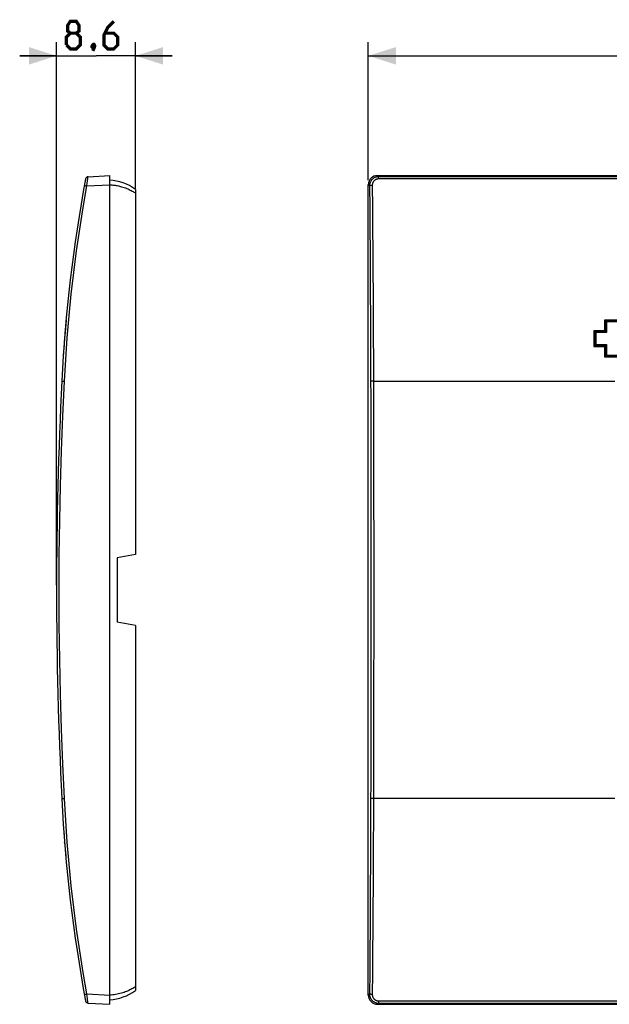
# Model space of a CAD drawing. Units: millimetres. Extents: x -99 to 90, y -45 to 62.
# Drawn here: x -99 to -35, y -45 to 62 of the extents above; entities that cross this region are included whole.
import ezdxf

# ---------------------------------------------------------------- set-up
doc = ezdxf.new("R2010")
doc.units = ezdxf.units.MM
doc.header["$LTSCALE"] = 16.335
doc.layers.get('0').update_dxf_attribs({"linetype": 'CONTINUOUS'})
for name, color, linetype in [('ASSI', 7, 'CONTINUOUS'), ('DRAFT', 7, 'CONTINUOUS'), ('RACCORDO', 7, 'CONTINUOUS')]:
    doc.layers.add(name, color=color, linetype=linetype)
doc.styles.get("Standard").update_dxf_attribs({"font": 'txt', "width": 0.8})
doc.dimstyles.new('DIMSTYLE_1', dxfattribs={"dimtxt": 3, "dimasz": 3, "dimexe": 1.5, "dimexo": 0.5, "dimgap": 0.75, "dimtad": 1, "dimtxsty": 'STANDARD', "dimblk": '_FILLED', "dimblk1": '_FILLED', "dimblk2": '_FILLED', "dimcen": 0.09, "dimazin": 2, "dimtfac": 1, "dimtofl": 0, "dimtmove": 0, "dimatfit": 3, "dimldrblk": '_FILLED', "dimfxl": 1, "dimtolj": 1, "dimarcsym": 0})
doc.dimstyles.new('DIMSTYLE_2', dxfattribs={"dimtxt": 3, "dimasz": 3, "dimexe": 1.5, "dimexo": 0.5, "dimgap": 0.75, "dimtad": 1, "dimdec": 1, "dimtxsty": 'STANDARD', "dimblk": '_FILLED', "dimblk1": '_FILLED', "dimblk2": '_FILLED', "dimcen": 0.09, "dimazin": 2, "dimtfac": 1, "dimtofl": 0, "dimtmove": 0, "dimatfit": 3, "dimldrblk": '_FILLED', "dimfxl": 1, "dimtolj": 1, "dimarcsym": 0})

# ---------------------------------------------------------------- blocks, each defined once
blk = doc.blocks.new('_FILLED')
at = {"color": 0, "linetype": 'BYBLOCK'}
blk.add_solid([(0, 0), (-1, 0.317), (-1, -0.317)], dxfattribs=at)
blk = doc.blocks.new('*D0')
at = {"color": 7, "linetype": 'CONTINUOUS'}
for p, q in [((-61, 44.5), (-61, 59.5)), ((61, 44.5), (61, 59.5)), ((-61, 58), (0, 58)), ((61, 58), (0, 58))]:
    blk.add_line(p, q, dxfattribs=at)
at = {"color": 7, "linetype": 'CONTINUOUS', "xscale": 3, "yscale": 3, "zscale": 3, "rotation": 180}
blk.add_blockref('_FILLED', (-61, 58), dxfattribs=at)
at = {"color": 7, "linetype": 'CONTINUOUS', "xscale": 3, "yscale": 3, "zscale": 3}
blk.add_blockref('_FILLED', (61, 58), dxfattribs=at)
blk = doc.blocks.new('*D2')
at = {"color": 7, "linetype": 'CONTINUOUS'}
for p, q in [((-94.85, 0.5), (-94.85, 59.5)), ((-86.28, 43.6), (-86.28, 59.5)), ((-94.85, 58), (-98.85, 58)), ((-98.85, 58), (-90.56, 58)), ((-82.28, 58), (-90.56, 58)), ((-86.28, 58), (-82.28, 58))]:
    blk.add_line(p, q, dxfattribs=at)
at = {"color": 7, "linetype": 'CONTINUOUS', "xscale": 3, "yscale": 3, "zscale": 3}
for p, rotation in [((-94.85, 58), 2.8e-08), ((-86.28, 58), 180.000000028)]:
    blk.add_blockref('_FILLED', p, dxfattribs=dict(at, rotation=rotation))

msp = doc.modelspace()

# ---------------------------------------------------------------- linework, layer by layer
at = {"color": 250, "linetype": 'CONTINUOUS'}
for p, q in [((-35.349, 29.298), (-35.349, 28.149)), ((-33.651, 29.298), (-35.349, 29.298)), ((-35.249, 29.198), (-35.249, 28.049)), ((-33.751, 29.198), (-35.249, 29.198)), ((-35.149, 29.098), (-35.149, 27.949)), ((-33.851, 29.098), (-35.149, 29.098)), ((-36.498, 28.149), (-36.498, 26.451)), ((-35.349, 28.149), (-36.498, 28.149)), ((-36.398, 28.049), (-36.398, 26.551)), ((-35.249, 28.049), (-36.398, 28.049)), ((-36.298, 27.949), (-36.298, 26.651)), ((-35.149, 27.949), (-36.298, 27.949)), ((-93.97, 27.419), (-93.971, 27.413)), ((-36.498, 26.451), (-35.349, 26.451)), ((-36.398, 26.551), (-35.249, 26.551)), ((-36.298, 26.651), (-35.149, 26.651)), ((-35.349, 26.451), (-35.349, 25.302)), ((-35.249, 26.551), (-35.249, 25.402)), ((-35.149, 26.651), (-35.149, 25.502)), ((-35.349, 25.302), (-33.651, 25.302)), ((-35.249, 25.402), (-33.751, 25.402)), ((-35.149, 25.502), (-33.851, 25.502))]:
    msp.add_line(p, q, dxfattribs=at)
at = {"color": 7, "linetype": 'CONTINUOUS'}
msp.add_line((-93.97, -27.423), (-93.971, -27.409), dxfattribs=at)
at = {"color": 7, "linetype": 'CONTINUOUS', "const_width": 0.35}
for points in [[(-93.349, 60.464), (-93.635, 60.679), (-93.635, 61.321), (-93.349, 61.75), (-92.706, 61.75), (-92.421, 61.321), (-92.421, 60.679), (-92.706, 60.464), (-92.278, 60.036), (-92.278, 59.179), (-92.706, 58.75), (-93.349, 58.75), (-93.778, 59.179)], [(-88.635, 61.75), (-89.278, 61.107), (-89.706, 60.25), (-89.706, 59.179), (-89.278, 58.75), (-88.635, 58.75), (-88.206, 59.179), (-88.206, 60.036), (-88.635, 60.464), (-89.564, 60.464)], [(-93.778, 59.179), (-93.778, 60.036), (-93.349, 60.464), (-92.706, 60.464)], [(-90.778, 59.25), (-90.706, 59.107), (-90.706, 59.036), (-90.849, 58.893), (-90.921, 58.893), (-90.992, 58.964), (-90.992, 59.036), (-90.921, 59.179), (-90.849, 59.25), (-90.778, 59.25)], [(-90.706, 59.036), (-90.778, 58.821), (-90.921, 58.536)]]:
    msp.add_lwpolyline(points, dxfattribs=at)
at = {"color": 250, "linetype": 'CONTINUOUS'}
msp.add_arc((72.943, 14.234), 167.433, 174.83789, 176.20973, dxfattribs=at)
at = {"color": 7, "linetype": 'CONTINUOUS'}
for start, end in [(184.06779, 184.21116), (184.21175, 184.48317), (184.48398, 184.5132), (184.51826, 185.01765)]:
    msp.add_arc((72.943, -14.234), 167.433, start, end, dxfattribs=at)
at = {"color": 250, "linetype": 'CONTINUOUS'}
msp.add_ellipse((72.943, 14.234), major_axis=(0, 167.433), ratio=1, start_param=1.4842949, end_param=1.501055, dxfattribs=at)
at = {"layer": 'ASSI', "color": 7, "linetype": 'CONTINUOUS'}
for p, q in [((-91.429, 44.877), (-89.078, 45)), ((-89.078, -45), (-89.078, 45)), ((-60.001, 45), (60.001, 45)), ((-61, -44.001), (-61, 44.001)), ((-86.278, 43.5), (-86.278, 3.853)), ((-86.278, 3.853), (-88.278, 3.5)), ((-88.278, 3.5), (-88.278, -3.5)), ((-86.278, -3.853), (-88.278, -3.5)), ((-86.278, -3.853), (-86.278, -43.499)), ((-93.97, -27.423), (-93.971, -27.409)), ((-91.429, -44.877), (-89.078, -45)), ((-60.001, -45), (60.001, -45))]:
    msp.add_line(p, q, dxfattribs=at)
at = {"layer": 'ASSI', "color": 250, "linetype": 'CONTINUOUS'}
for p, q in [((-59.878, 44.877), (-60.001, 45)), ((-91.787, 43.914), (-91.756, 43.908)), ((-91.756, 43.908), (-91.677, 43.893)), ((-91.677, 43.893), (-91.557, 43.871)), ((-91.557, 43.871), (-91.524, 44.162)), ((-91.557, 43.871), (-89.078, 44.001)), ((-91.524, 44.162), (-91.499, 44.377)), ((-91.499, 44.377), (-91.481, 44.52)), ((-91.481, 44.52), (-91.465, 44.644)), ((-91.465, 44.644), (-91.456, 44.713)), ((-60.87, 43.871), (-61, 44.001)), ((-59.878, 44.632), (-59.878, 44.877)), ((59.878, 44.877), (-59.878, 44.877)), ((59.878, 44.632), (-59.878, 44.632)), ((-60.75, 25.024), (-60.733, 18.88)), ((-60.45, 25.043), (-60.434, 18.893)), ((-94.24, 22.665), (-93.994, 22.653)), ((-60.443, 22.668), (-60.493, 22.667)), ((-60.443, 22.668), (-34.218, 22.668)), ((-60.733, 18.88), (-60.72, 11.331)), ((-60.434, 18.893), (-60.42, 11.338)), ((-60.72, 11.331), (-60.713, 3.777)), ((-60.42, 11.338), (-60.414, 3.78)), ((-60.713, 3.777), (-60.713, -3.777)), ((-60.414, 3.78), (-60.414, -3.78)), ((-60.713, -3.777), (-60.72, -11.331)), ((-60.414, -3.78), (-60.42, -11.338)), ((-60.72, -11.331), (-60.733, -18.88)), ((-60.42, -11.338), (-60.434, -18.893)), ((-94.274, -22.667), (-94.261, -22.667)), ((-94.261, -22.667), (-94.177, -22.662)), ((-94.177, -22.662), (-93.994, -22.653)), ((-34.218, -22.668), (-60.443, -22.668)), ((-91.811, -43.919), (-91.787, -43.914)), ((-91.787, -43.914), (-91.738, -43.905)), ((-91.738, -43.905), (-91.631, -43.885)), ((-91.631, -43.885), (-91.557, -43.871)), ((-91.557, -43.871), (-89.078, -44.001)), ((-91.524, -44.162), (-91.557, -43.871)), ((-91.499, -44.377), (-91.524, -44.162)), ((-91.481, -44.521), (-91.499, -44.377)), ((-91.465, -44.644), (-91.481, -44.521)), ((-91.456, -44.713), (-91.465, -44.644)), ((-91.448, -44.771), (-91.456, -44.713)), ((-60.87, -43.871), (-61, -44.001)), ((-59.878, -44.877), (-60.001, -45)), ((-59.878, -44.632), (-59.878, -44.877)), ((-59.878, -44.632), (59.878, -44.632)), ((-59.878, -44.877), (59.878, -44.877))]:
    msp.add_line(p, q, dxfattribs=at)
for points in [[(-93.994, 22.653), (-93.857, 25.024), (-93.687, 27.393), (-93.484, 29.758), (-93.246, 32.121), (-92.975, 34.48), (-92.671, 36.835), (-92.333, 39.185), (-91.962, 41.531), (-91.557, 43.871)], [(-91.837, 43.925), (-91.836, 43.924), (-91.833, 43.923), (-91.828, 43.922), (-91.82, 43.921), (-91.811, 43.919), (-91.787, 43.914)], [(-91.456, 44.713), (-91.448, 44.771), (-91.444, 44.795), (-91.441, 44.817), (-91.438, 44.835), (-91.435, 44.85), (-91.433, 44.862), (-91.431, 44.87), (-91.43, 44.875), (-91.429, 44.877)], [(-89.078, 44.001), (-88.96, 43.994), (-88.842, 43.985), (-88.724, 43.973), (-88.606, 43.959), (-88.489, 43.942), (-88.371, 43.923), (-88.253, 43.901), (-88.135, 43.877), (-88.017, 43.85), (-87.898, 43.82), (-87.78, 43.787), (-87.661, 43.752)], [(-59.878, 44.877), (-59.936, 44.875), (-59.993, 44.87), (-60.05, 44.862), (-60.107, 44.85), (-60.162, 44.835), (-60.217, 44.817), (-60.27, 44.796), (-60.323, 44.771), (-60.374, 44.744), (-60.423, 44.713), (-60.47, 44.68), (-60.515, 44.644), (-60.559, 44.605), (-60.599, 44.564), (-60.638, 44.521), (-60.674, 44.475), (-60.707, 44.427), (-60.738, 44.377), (-60.765, 44.326), (-60.79, 44.273), (-60.811, 44.218), (-60.829, 44.162), (-60.844, 44.105), (-60.856, 44.048), (-60.864, 43.989), (-60.869, 43.93), (-60.87, 43.871)], [(-60.57, 43.925), (-60.596, 43.924), (-60.621, 43.923), (-60.646, 43.922), (-60.67, 43.921), (-60.693, 43.919), (-60.716, 43.917), (-60.738, 43.914), (-60.758, 43.911), (-60.777, 43.908), (-60.795, 43.905), (-60.811, 43.901), (-60.825, 43.897), (-60.837, 43.893), (-60.848, 43.889), (-60.857, 43.885), (-60.863, 43.88), (-60.868, 43.876), (-60.87, 43.871)], [(-60.87, 43.871), (-60.849, 41.531), (-60.829, 39.185), (-60.812, 36.835), (-60.796, 34.48), (-60.782, 32.121), (-60.769, 29.758), (-60.758, 27.393), (-60.75, 25.024)], [(-59.878, 44.632), (-59.919, 44.63), (-59.959, 44.627), (-59.999, 44.621), (-60.038, 44.613), (-60.077, 44.602), (-60.115, 44.59), (-60.153, 44.575), (-60.189, 44.558), (-60.225, 44.538), (-60.259, 44.517), (-60.292, 44.493), (-60.324, 44.468), (-60.354, 44.441), (-60.383, 44.412), (-60.41, 44.381), (-60.435, 44.349), (-60.458, 44.315), (-60.479, 44.28), (-60.498, 44.244), (-60.515, 44.207), (-60.53, 44.168), (-60.543, 44.129), (-60.553, 44.089), (-60.561, 44.048), (-60.566, 44.007), (-60.57, 43.966), (-60.57, 43.925)], [(-60.57, 43.925), (-60.549, 41.58), (-60.53, 39.231), (-60.512, 36.876), (-60.496, 34.516), (-60.482, 32.153), (-60.47, 29.786), (-60.459, 27.416), (-60.45, 25.043)], [(-87.661, 43.752), (-87.511, 43.702), (-87.367, 43.651), (-87.23, 43.598), (-87.098, 43.543), (-86.973, 43.486), (-86.854, 43.429), (-86.744, 43.373), (-86.64, 43.317), (-86.542, 43.261), (-86.449, 43.206), (-86.361, 43.151), (-86.278, 43.097)], [(-93.994, -22.653), (-94.168, -18.88), (-94.311, -15.105), (-94.422, -11.331), (-94.501, -7.554), (-94.549, -3.777), (-94.565, 0), (-94.549, 3.777), (-94.501, 7.554), (-94.422, 11.331), (-94.311, 15.105), (-94.168, 18.88), (-93.994, 22.653)], [(-94.278, 22.668), (-94.277, 22.668), (-94.274, 22.667), (-94.268, 22.667), (-94.24, 22.665)], [(-60.493, 22.667), (-60.518, 22.667), (-60.542, 22.667), (-60.566, 22.666), (-60.588, 22.665), (-60.61, 22.665), (-60.63, 22.664), (-60.649, 22.663), (-60.667, 22.662), (-60.683, 22.661), (-60.697, 22.66), (-60.71, 22.659), (-60.72, 22.658), (-60.729, 22.656), (-60.735, 22.655), (-60.74, 22.654), (-60.742, 22.653)], [(-60.733, -18.88), (-60.75, -25.024), (-60.758, -27.393), (-60.769, -29.758), (-60.782, -32.121), (-60.796, -34.48), (-60.812, -36.835), (-60.829, -39.185), (-60.849, -41.531), (-60.87, -43.871)], [(-60.434, -18.893), (-60.45, -25.043), (-60.459, -27.416), (-60.47, -29.786), (-60.482, -32.153), (-60.496, -34.516), (-60.512, -36.876), (-60.53, -39.231), (-60.549, -41.58), (-60.57, -43.925)], [(-94.278, -22.668), (-94.277, -22.668), (-94.274, -22.667)], [(-91.557, -43.871), (-91.962, -41.531), (-92.333, -39.185), (-92.671, -36.835), (-92.975, -34.48), (-93.246, -32.121), (-93.484, -29.758), (-93.687, -27.393), (-93.857, -25.024), (-93.994, -22.653)], [(-60.443, -22.668), (-60.493, -22.667), (-60.518, -22.667), (-60.542, -22.667), (-60.566, -22.666), (-60.588, -22.665), (-60.61, -22.665), (-60.63, -22.664), (-60.649, -22.663), (-60.667, -22.662), (-60.683, -22.661), (-60.697, -22.66), (-60.71, -22.659), (-60.72, -22.658), (-60.729, -22.656), (-60.735, -22.655), (-60.74, -22.654), (-60.742, -22.653)], [(-87.661, -43.752), (-87.813, -43.797), (-87.967, -43.838), (-88.121, -43.874), (-88.276, -43.906), (-88.431, -43.933), (-88.589, -43.956), (-88.75, -43.975), (-88.913, -43.99), (-89.078, -44.001)], [(-86.278, -43.097), (-86.364, -43.154), (-86.456, -43.211), (-86.554, -43.268), (-86.657, -43.326), (-86.767, -43.385), (-86.882, -43.443), (-87.003, -43.5), (-87.129, -43.556), (-87.258, -43.609), (-87.39, -43.66), (-87.524, -43.707), (-87.661, -43.752)], [(-91.837, -43.925), (-91.836, -43.924), (-91.833, -43.923), (-91.828, -43.922), (-91.82, -43.921), (-91.811, -43.919)], [(-91.429, -44.877), (-91.43, -44.875), (-91.431, -44.87), (-91.433, -44.862), (-91.435, -44.85), (-91.438, -44.835), (-91.441, -44.817), (-91.444, -44.796), (-91.448, -44.771)], [(-60.87, -43.871), (-60.869, -43.93), (-60.864, -43.989), (-60.856, -44.048), (-60.844, -44.105), (-60.829, -44.162), (-60.811, -44.217), (-60.79, -44.272), (-60.765, -44.325), (-60.738, -44.377), (-60.707, -44.427), (-60.674, -44.474), (-60.638, -44.52), (-60.6, -44.564), (-60.559, -44.605), (-60.516, -44.644), (-60.47, -44.68), (-60.423, -44.713), (-60.374, -44.743), (-60.323, -44.771), (-60.271, -44.795), (-60.217, -44.817), (-60.163, -44.835), (-60.107, -44.85), (-60.05, -44.862), (-59.993, -44.87), (-59.936, -44.875), (-59.878, -44.877)], [(-60.57, -43.925), (-60.596, -43.924), (-60.621, -43.923), (-60.646, -43.922), (-60.67, -43.921), (-60.693, -43.919), (-60.716, -43.917), (-60.738, -43.914), (-60.758, -43.911), (-60.777, -43.908), (-60.795, -43.905), (-60.811, -43.901), (-60.825, -43.897), (-60.837, -43.893), (-60.848, -43.889), (-60.857, -43.885), (-60.863, -43.88), (-60.868, -43.876), (-60.87, -43.871)], [(-60.57, -43.925), (-60.57, -43.966), (-60.566, -44.008), (-60.561, -44.048), (-60.553, -44.089), (-60.543, -44.129), (-60.53, -44.168), (-60.515, -44.206), (-60.498, -44.244), (-60.479, -44.28), (-60.458, -44.315), (-60.435, -44.349), (-60.41, -44.381), (-60.383, -44.412), (-60.354, -44.441), (-60.324, -44.468), (-60.293, -44.493), (-60.259, -44.517), (-60.225, -44.538), (-60.19, -44.557), (-60.153, -44.575), (-60.115, -44.59), (-60.077, -44.602), (-60.038, -44.613), (-59.999, -44.621), (-59.959, -44.627), (-59.919, -44.63), (-59.878, -44.632)]]:
    msp.add_lwpolyline(points, dxfattribs=at)
at = {"layer": 'ASSI', "color": 7, "linetype": 'CONTINUOUS'}
for centre, radius, start, end in [((72.943, 14.234), 167.433, 169.53976, 177.11266), ((-91.413, 44.577), 0.3, 93, 169.53976), ((-89.349, 39.32), 5.187, 53.69235, 87), ((355.151, 0), 450, 177.11264, 182.88736), ((72.943, -14.234), 167.433, 182.88734, 190.45982), ((-89.349, -39.32), 5.187, 273, 306.30765), ((-91.413, -44.577), 0.3, 190.46152, 267.0003)]:
    msp.add_arc(centre, radius, start, end, dxfattribs=at)
for centre, major_axis, start_param, end_param in [((-59.999, 43.999), (-0.709, 0.709), -0.7840286, 0.7840286), ((-59.999, -43.999), (0.709, 0.709), -3.9256213, -2.357564)]:
    msp.add_ellipse(centre, major_axis=major_axis, ratio=0.9972647, start_param=start_param, end_param=end_param, dxfattribs=at)
at = {"layer": 'DRAFT', "color": 7, "linetype": 'CONTINUOUS'}
for p, q in [((-86.278, 43.097), (-86.278, 3.853)), ((-86.278, 3.853), (-88.278, 3.5)), ((-88.278, 3.5), (-88.278, -3.5)), ((-86.278, -3.853), (-88.278, -3.5)), ((-86.278, -3.853), (-86.278, -43.097))]:
    msp.add_line(p, q, dxfattribs=at)
at = {"layer": 'RACCORDO', "color": 7, "linetype": 'CONTINUOUS'}
for p, q in [((-91.429, 44.877), (-89.078, 45)), ((-89.078, -45), (-89.078, 45)), ((-60.001, 45), (60.001, 45)), ((-61, -44.001), (-61, 44.001)), ((-86.278, 43.5), (-86.278, 43.097)), ((-86.278, -43.097), (-86.278, -43.499)), ((-91.429, -44.877), (-89.078, -45)), ((-60.001, -45), (60.001, -45))]:
    msp.add_line(p, q, dxfattribs=at)
at = {"layer": 'RACCORDO', "color": 250, "linetype": 'CONTINUOUS'}
for p, q in [((-59.878, 44.877), (-60.001, 45)), ((-91.787, 43.914), (-91.756, 43.908)), ((-91.756, 43.908), (-91.677, 43.893)), ((-91.677, 43.893), (-91.557, 43.871)), ((-91.557, 43.871), (-91.524, 44.162)), ((-91.557, 43.871), (-89.078, 44.001)), ((-91.524, 44.162), (-91.499, 44.377)), ((-91.499, 44.377), (-91.481, 44.52)), ((-91.481, 44.52), (-91.465, 44.644)), ((-91.465, 44.644), (-91.456, 44.713)), ((-60.87, 43.871), (-61, 44.001)), ((-59.878, 44.632), (-59.878, 44.877)), ((59.878, 44.877), (-59.878, 44.877)), ((59.878, 44.632), (-59.878, 44.632)), ((-60.75, 25.024), (-60.733, 18.88)), ((-60.45, 25.043), (-60.434, 18.893)), ((-94.24, 22.665), (-93.994, 22.653)), ((-60.443, 22.668), (-60.493, 22.667)), ((-60.443, 22.668), (-34.218, 22.668)), ((-60.733, 18.88), (-60.72, 11.331)), ((-60.434, 18.893), (-60.42, 11.338)), ((-60.72, 11.331), (-60.713, 3.777)), ((-60.42, 11.338), (-60.414, 3.78)), ((-60.713, 3.777), (-60.713, -3.777)), ((-60.414, 3.78), (-60.414, -3.78)), ((-60.713, -3.777), (-60.72, -11.331)), ((-60.414, -3.78), (-60.42, -11.338)), ((-60.72, -11.331), (-60.733, -18.88)), ((-60.42, -11.338), (-60.434, -18.893)), ((-94.274, -22.667), (-94.261, -22.667)), ((-94.261, -22.667), (-94.177, -22.662)), ((-94.177, -22.662), (-93.994, -22.653)), ((-34.218, -22.668), (-60.443, -22.668)), ((-91.811, -43.919), (-91.787, -43.914)), ((-91.787, -43.914), (-91.738, -43.905)), ((-91.738, -43.905), (-91.631, -43.885)), ((-91.631, -43.885), (-91.557, -43.871)), ((-91.557, -43.871), (-89.078, -44.001)), ((-91.524, -44.162), (-91.557, -43.871)), ((-91.499, -44.377), (-91.524, -44.162)), ((-91.481, -44.521), (-91.499, -44.377)), ((-91.465, -44.644), (-91.481, -44.521)), ((-91.456, -44.713), (-91.465, -44.644)), ((-91.448, -44.771), (-91.456, -44.713)), ((-60.87, -43.871), (-61, -44.001)), ((-59.878, -44.877), (-60.001, -45)), ((-59.878, -44.632), (-59.878, -44.877)), ((-59.878, -44.632), (59.878, -44.632)), ((-59.878, -44.877), (59.878, -44.877))]:
    msp.add_line(p, q, dxfattribs=at)
for points in [[(-93.994, 22.653), (-93.857, 25.024), (-93.687, 27.393), (-93.484, 29.758), (-93.246, 32.121), (-92.975, 34.48), (-92.671, 36.835), (-92.333, 39.185), (-91.962, 41.531), (-91.557, 43.871)], [(-91.837, 43.925), (-91.836, 43.924), (-91.833, 43.923), (-91.828, 43.922), (-91.82, 43.921), (-91.811, 43.919), (-91.787, 43.914)], [(-91.456, 44.713), (-91.448, 44.771), (-91.444, 44.795), (-91.441, 44.817), (-91.438, 44.835), (-91.435, 44.85), (-91.433, 44.862), (-91.431, 44.87), (-91.43, 44.875), (-91.429, 44.877)], [(-89.078, 44.001), (-88.96, 43.994), (-88.842, 43.985), (-88.724, 43.973), (-88.606, 43.959), (-88.489, 43.942), (-88.371, 43.923), (-88.253, 43.901), (-88.135, 43.877), (-88.017, 43.85), (-87.898, 43.82), (-87.78, 43.787), (-87.661, 43.752)], [(-59.878, 44.877), (-59.936, 44.875), (-59.993, 44.87), (-60.05, 44.862), (-60.107, 44.85), (-60.162, 44.835), (-60.217, 44.817), (-60.27, 44.796), (-60.323, 44.771), (-60.374, 44.744), (-60.423, 44.713), (-60.47, 44.68), (-60.515, 44.644), (-60.559, 44.605), (-60.599, 44.564), (-60.638, 44.521), (-60.674, 44.475), (-60.707, 44.427), (-60.738, 44.377), (-60.765, 44.326), (-60.79, 44.273), (-60.811, 44.218), (-60.829, 44.162), (-60.844, 44.105), (-60.856, 44.048), (-60.864, 43.989), (-60.869, 43.93), (-60.87, 43.871)], [(-60.57, 43.925), (-60.596, 43.924), (-60.621, 43.923), (-60.646, 43.922), (-60.67, 43.921), (-60.693, 43.919), (-60.716, 43.917), (-60.738, 43.914), (-60.758, 43.911), (-60.777, 43.908), (-60.795, 43.905), (-60.811, 43.901), (-60.825, 43.897), (-60.837, 43.893), (-60.848, 43.889), (-60.857, 43.885), (-60.863, 43.88), (-60.868, 43.876), (-60.87, 43.871)], [(-60.87, 43.871), (-60.849, 41.531), (-60.829, 39.185), (-60.812, 36.835), (-60.796, 34.48), (-60.782, 32.121), (-60.769, 29.758), (-60.758, 27.393), (-60.75, 25.024)], [(-59.878, 44.632), (-59.919, 44.63), (-59.959, 44.627), (-59.999, 44.621), (-60.038, 44.613), (-60.077, 44.602), (-60.115, 44.59), (-60.153, 44.575), (-60.189, 44.558), (-60.225, 44.538), (-60.259, 44.517), (-60.292, 44.493), (-60.324, 44.468), (-60.354, 44.441), (-60.383, 44.412), (-60.41, 44.381), (-60.435, 44.349), (-60.458, 44.315), (-60.479, 44.28), (-60.498, 44.244), (-60.515, 44.207), (-60.53, 44.168), (-60.543, 44.129), (-60.553, 44.089), (-60.561, 44.048), (-60.566, 44.007), (-60.57, 43.966), (-60.57, 43.925)], [(-60.57, 43.925), (-60.549, 41.58), (-60.53, 39.231), (-60.512, 36.876), (-60.496, 34.516), (-60.482, 32.153), (-60.47, 29.786), (-60.459, 27.416), (-60.45, 25.043)], [(-87.661, 43.752), (-87.511, 43.702), (-87.367, 43.651), (-87.23, 43.598), (-87.098, 43.543), (-86.973, 43.486), (-86.854, 43.429), (-86.744, 43.373), (-86.64, 43.317), (-86.542, 43.261), (-86.449, 43.206), (-86.361, 43.151), (-86.278, 43.097)], [(-93.994, -22.653), (-94.168, -18.88), (-94.311, -15.105), (-94.422, -11.331), (-94.501, -7.554), (-94.549, -3.777), (-94.565, 0), (-94.549, 3.777), (-94.501, 7.554), (-94.422, 11.331), (-94.311, 15.105), (-94.168, 18.88), (-93.994, 22.653)], [(-94.278, 22.668), (-94.277, 22.668), (-94.274, 22.667), (-94.268, 22.667), (-94.24, 22.665)], [(-60.493, 22.667), (-60.518, 22.667), (-60.542, 22.667), (-60.566, 22.666), (-60.588, 22.665), (-60.61, 22.665), (-60.63, 22.664), (-60.649, 22.663), (-60.667, 22.662), (-60.683, 22.661), (-60.697, 22.66), (-60.71, 22.659), (-60.72, 22.658), (-60.729, 22.656), (-60.735, 22.655), (-60.74, 22.654), (-60.742, 22.653)], [(-60.733, -18.88), (-60.75, -25.024), (-60.758, -27.393), (-60.769, -29.758), (-60.782, -32.121), (-60.796, -34.48), (-60.812, -36.835), (-60.829, -39.185), (-60.849, -41.531), (-60.87, -43.871)], [(-60.434, -18.893), (-60.45, -25.043), (-60.459, -27.416), (-60.47, -29.786), (-60.482, -32.153), (-60.496, -34.516), (-60.512, -36.876), (-60.53, -39.231), (-60.549, -41.58), (-60.57, -43.925)], [(-94.278, -22.668), (-94.277, -22.668), (-94.274, -22.667)], [(-91.557, -43.871), (-91.962, -41.531), (-92.333, -39.185), (-92.671, -36.835), (-92.975, -34.48), (-93.246, -32.121), (-93.484, -29.758), (-93.687, -27.393), (-93.857, -25.024), (-93.994, -22.653)], [(-60.443, -22.668), (-60.493, -22.667), (-60.518, -22.667), (-60.542, -22.667), (-60.566, -22.666), (-60.588, -22.665), (-60.61, -22.665), (-60.63, -22.664), (-60.649, -22.663), (-60.667, -22.662), (-60.683, -22.661), (-60.697, -22.66), (-60.71, -22.659), (-60.72, -22.658), (-60.729, -22.656), (-60.735, -22.655), (-60.74, -22.654), (-60.742, -22.653)], [(-87.661, -43.752), (-87.813, -43.797), (-87.967, -43.838), (-88.121, -43.874), (-88.276, -43.906), (-88.431, -43.933), (-88.589, -43.956), (-88.75, -43.975), (-88.913, -43.99), (-89.078, -44.001)], [(-86.278, -43.097), (-86.364, -43.154), (-86.456, -43.211), (-86.554, -43.268), (-86.657, -43.326), (-86.767, -43.385), (-86.882, -43.443), (-87.003, -43.5), (-87.129, -43.556), (-87.258, -43.609), (-87.39, -43.66), (-87.524, -43.707), (-87.661, -43.752)], [(-91.837, -43.925), (-91.836, -43.924), (-91.833, -43.923), (-91.828, -43.922), (-91.82, -43.921), (-91.811, -43.919)], [(-91.429, -44.877), (-91.43, -44.875), (-91.431, -44.87), (-91.433, -44.862), (-91.435, -44.85), (-91.438, -44.835), (-91.441, -44.817), (-91.444, -44.796), (-91.448, -44.771)], [(-60.87, -43.871), (-60.869, -43.93), (-60.864, -43.989), (-60.856, -44.048), (-60.844, -44.105), (-60.829, -44.162), (-60.811, -44.217), (-60.79, -44.272), (-60.765, -44.325), (-60.738, -44.377), (-60.707, -44.427), (-60.674, -44.474), (-60.638, -44.52), (-60.6, -44.564), (-60.559, -44.605), (-60.516, -44.644), (-60.47, -44.68), (-60.423, -44.713), (-60.374, -44.743), (-60.323, -44.771), (-60.271, -44.795), (-60.217, -44.817), (-60.163, -44.835), (-60.107, -44.85), (-60.05, -44.862), (-59.993, -44.87), (-59.936, -44.875), (-59.878, -44.877)], [(-60.57, -43.925), (-60.596, -43.924), (-60.621, -43.923), (-60.646, -43.922), (-60.67, -43.921), (-60.693, -43.919), (-60.716, -43.917), (-60.738, -43.914), (-60.758, -43.911), (-60.777, -43.908), (-60.795, -43.905), (-60.811, -43.901), (-60.825, -43.897), (-60.837, -43.893), (-60.848, -43.889), (-60.857, -43.885), (-60.863, -43.88), (-60.868, -43.876), (-60.87, -43.871)], [(-60.57, -43.925), (-60.57, -43.966), (-60.566, -44.008), (-60.561, -44.048), (-60.553, -44.089), (-60.543, -44.129), (-60.53, -44.168), (-60.515, -44.206), (-60.498, -44.244), (-60.479, -44.28), (-60.458, -44.315), (-60.435, -44.349), (-60.41, -44.381), (-60.383, -44.412), (-60.354, -44.441), (-60.324, -44.468), (-60.293, -44.493), (-60.259, -44.517), (-60.225, -44.538), (-60.19, -44.557), (-60.153, -44.575), (-60.115, -44.59), (-60.077, -44.602), (-60.038, -44.613), (-59.999, -44.621), (-59.959, -44.627), (-59.919, -44.63), (-59.878, -44.632)]]:
    msp.add_lwpolyline(points, dxfattribs=at)
at = {"layer": 'RACCORDO', "color": 7, "linetype": 'CONTINUOUS'}
for centre, radius, start, end in [((72.943, 14.234), 167.433, 169.53976, 177.11266), ((-91.413, 44.577), 0.3, 93, 169.53976), ((-89.349, 39.32), 5.187, 53.69235, 87), ((355.151, 0), 450, 177.11264, 182.88736), ((72.943, -14.234), 167.433, 182.88734, 190.45982), ((-89.349, -39.32), 5.187, 273, 306.30765), ((-91.413, -44.577), 0.3, 190.46152, 267.0003)]:
    msp.add_arc(centre, radius, start, end, dxfattribs=at)
for centre, major_axis, start_param, end_param in [((-59.999, 43.999), (-0.709, 0.709), -0.7840286, 0.7840286), ((-59.999, -43.999), (0.709, 0.709), -3.9256213, -2.357564)]:
    msp.add_ellipse(centre, major_axis=major_axis, ratio=0.9972647, start_param=start_param, end_param=end_param, dxfattribs=at)

# ---------------------------------------------------------------- dimensions: what is measured, and where the dimension line sits
at = {"color": 7, "linetype": 'CONTINUOUS'}
dim = msp.add_linear_dim(base=(-94.849, 58), p1=(-86.278, 43.097), p2=(-94.849, 0), angle=180, dimstyle='DIMSTYLE_2', dxfattribs=at)
dim.commit()
dim.dimension.update_dxf_attribs({"geometry": '*D2', "text_midpoint": (-93.778, 58), "dimtype": 160})
dim = msp.add_linear_dim(base=(61, 58), p1=(-61, 44.001), p2=(61, 44.001), dimstyle='DIMSTYLE_1', dxfattribs=at)
dim.commit()
dim.dimension.update_dxf_attribs({"geometry": '*D0', "text_midpoint": (-3.214, 58), "dimtype": 160})

doc.saveas('drawing.dxf')
